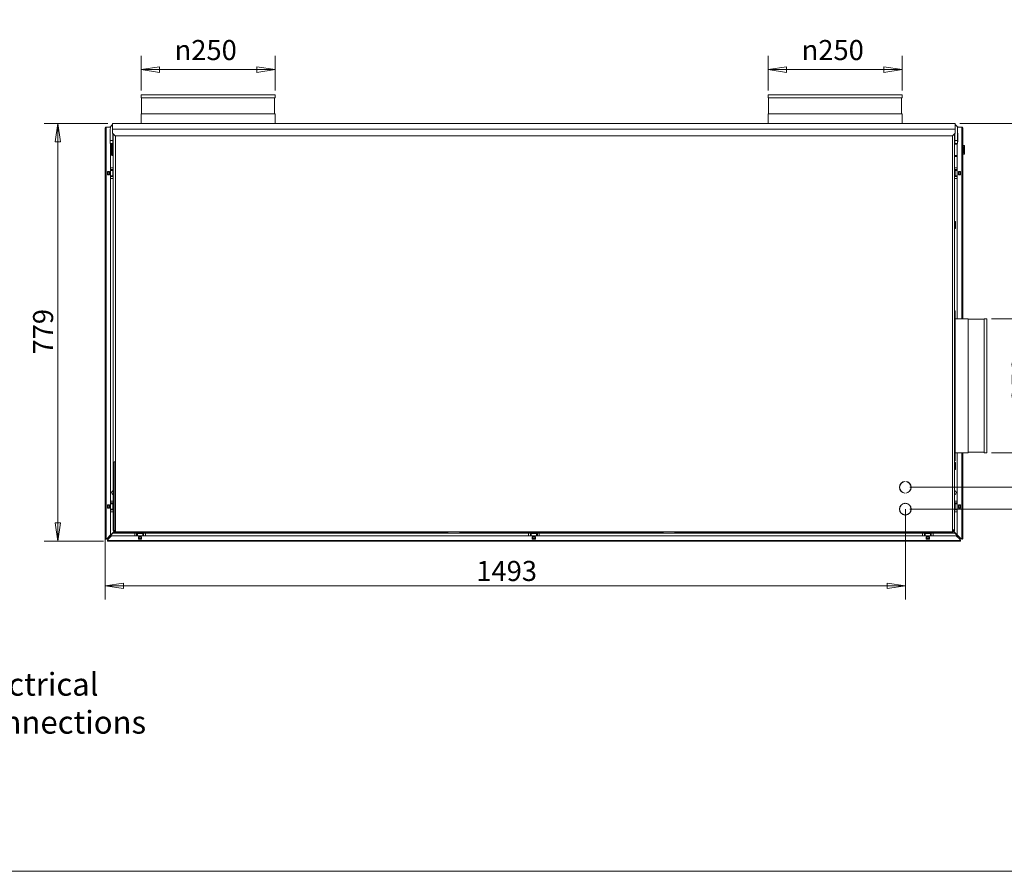
# Model space of a CAD drawing. Units: millimetres. Extents: x 136 to 4913, y 136 to 3434.
# Drawn here: x 1451 to 3288, y 136 to 1725 of the extents above; entities that cross this region are included whole.
import ezdxf

# ---------------------------------------------------------------- set-up
doc = ezdxf.new("R2010")
doc.units = ezdxf.units.MM
doc.header["$LTSCALE"] = 17
doc.layers.add('Dimension (ISO)', color=9, linetype='Continuous', lineweight=5, true_color=0x808080)
for name, color, linetype, lineweight in [('Symbol (ISO)', 7, 'Continuous', 15), ('Visible (Drawing)', 7, 'Continuous', 5), ('Visible Narrow (ISO)', 7, 'Continuous', 5)]:
    doc.layers.add(name, color=color, linetype=linetype, lineweight=lineweight)
doc.styles.add('Arial 220', font='arial.ttf')
doc.styles.add('Note Text (ISO)', font='tahoma.ttf')
doc.dimstyles.new('Default (Drawing)', dxfattribs={"dimscale": 17, "dimtxt": 2.2, "dimasz": 2, "dimexe": 1.5, "dimexo": 0.5, "dimgap": 0.5, "dimtad": 1, "dimrnd": 1e-08, "dimtxsty": 'Arial 220', "dimblk": 'Filled-1', "dimcen": 0.09, "dimdle": 6, "dimclrd": 256, "dimclre": 256, "dimclrt": 7, "dimazin": 2, "dimtfac": 0.545455, "dimtmove": 0, "dimatfit": 3, "dimfxl": 1, "dimtolj": 1, "dimtzin": 0, "dimlwd": -1, "dimlwe": -1, "dimarcsym": 0})
doc.dimstyles.new('Default - Method 1b (ISO)$7', dxfattribs={"dimscale": 17, "dimtxt": 3.5, "dimasz": 2.5, "dimexe": 3.175, "dimexo": 0, "dimgap": 0.762, "dimtad": 1, "dimtoh": 1, "dimrnd": 1e-08, "dimtxsty": 'Note Text (ISO)', "dimcen": 0.09, "dimdle": 10, "dimclrd": 256, "dimclre": 256, "dimclrt": 256, "dimazin": 2, "dimtfac": 1, "dimtmove": 0, "dimatfit": 3, "dimfxl": 1, "dimtolj": 1, "dimlwd": -1, "dimlwe": -1, "dimarcsym": 0})

# ---------------------------------------------------------------- blocks, each defined once
blk = doc.blocks.new('Borders Default Border')
at = {"layer": 'Symbol (ISO)', "flags": 128}
blk.add_lwpolyline([(8, 8), (8, 202), (289, 202), (289, 8), (8, 8)], dxfattribs=at)
blk = doc.blocks.new('Filled-1')
at = {"color": 0}
for p, q in [((0, 0), (-1, 0.15)), ((-1, 0.15), (-1, -0.15)), ((-1, 0), (0, 0)), ((-1, -0.15), (0, 0))]:
    blk.add_line(p, q, dxfattribs=at)
at = {"color": 0, "flags": 128}
blk.add_lwpolyline([(-1, -0.15), (0, 0), (-1, 0.15), (-1, -0.15)], dxfattribs=at)
at = {"color": 0}
blk.add_solid([(-1, -0.15), (0, 0), (-1, 0.15), (-1, -0.15)], dxfattribs=at)
blk = doc.blocks.new('*D42')
at = {"layer": 'Defpoints', "color": 0, "transparency": 16777216}
for p in [(1624, 1531.1), (1522, 752), (1615.8, 752)]:
    blk.add_point(p, dxfattribs=at)
at = {"layer": 'Dimension (ISO)', "transparency": 16777216}
for p, q in [((1615.5, 1531.1), (1496.5, 1531.1)), ((1522, 1497.1), (1522, 786)), ((1607.3, 752), (1496.5, 752))]:
    blk.add_line(p, q, dxfattribs=at)
at = {"layer": 'Dimension (ISO)', "transparency": 16777216, "xscale": 34, "yscale": 34, "zscale": 34}
for p, rotation in [((1522, 1531.1), 90), ((1522, 752), 270)]:
    blk.add_blockref('Filled-1', p, dxfattribs=dict(at, rotation=rotation))
at = {"layer": 'Dimension (ISO)', "color": 7, "transparency": 16777216, "insert": (1494.4, 1100.3), "char_height": 37.4, "attachment_point": 4, "rotation": 90, "style": 'Arial 220'}
blk.add_mtext('\\A1;779', dxfattribs=at)
blk = doc.blocks.new('*D43')
at = {"layer": 'Defpoints', "color": 0, "transparency": 16777216}
for p in [(1677.3, 1631.8), (1677.3, 1584.5), (1927.3, 1584.5)]:
    blk.add_point(p, dxfattribs=at)
at = {"layer": 'Dimension (ISO)', "transparency": 16777216}
for p, q in [((1677.3, 1593), (1677.3, 1657.3)), ((1927.3, 1593), (1927.3, 1657.3)), ((1893.3, 1631.8), (1711.3, 1631.8))]:
    blk.add_line(p, q, dxfattribs=at)
at = {"layer": 'Dimension (ISO)', "transparency": 16777216, "xscale": 34, "yscale": 34, "zscale": 34, "rotation": 180}
blk.add_blockref('Filled-1', (1677.3, 1631.8), dxfattribs=at)
at = {"layer": 'Dimension (ISO)', "transparency": 16777216, "xscale": 34, "yscale": 34, "zscale": 34}
blk.add_blockref('Filled-1', (1927.3, 1631.8), dxfattribs=at)
at = {"layer": 'Dimension (ISO)', "color": 7, "transparency": 16777216, "insert": (1739.8, 1668.4), "char_height": 37.4, "attachment_point": 4, "style": 'Arial 220'}
blk.add_mtext('\\A1;\\fAIGDT|b0|i0;\\H37.4000;\\ln\\fArial|b0|i0;\\H37.4000;250', dxfattribs=at)
blk = doc.blocks.new('*D44')
at = {"layer": 'Defpoints', "color": 0, "transparency": 16777216}
for p in [(2847.3, 1631.8), (2847.3, 1584.5), (3097.3, 1584.5)]:
    blk.add_point(p, dxfattribs=at)
at = {"layer": 'Dimension (ISO)', "transparency": 16777216}
for p, q in [((2847.3, 1593), (2847.3, 1657.3)), ((3097.3, 1593), (3097.3, 1657.3)), ((3063.3, 1631.8), (2881.3, 1631.8))]:
    blk.add_line(p, q, dxfattribs=at)
at = {"layer": 'Dimension (ISO)', "transparency": 16777216, "xscale": 34, "yscale": 34, "zscale": 34, "rotation": 180}
blk.add_blockref('Filled-1', (2847.3, 1631.8), dxfattribs=at)
at = {"layer": 'Dimension (ISO)', "transparency": 16777216, "xscale": 34, "yscale": 34, "zscale": 34}
blk.add_blockref('Filled-1', (3097.3, 1631.8), dxfattribs=at)
at = {"layer": 'Dimension (ISO)', "color": 7, "transparency": 16777216, "insert": (2909.8, 1668.4), "char_height": 37.4, "attachment_point": 4, "style": 'Arial 220'}
blk.add_mtext('\\A1;\\fAIGDT|b0|i0;\\H37.4000;\\ln\\fArial|b0|i0;\\H37.4000;250', dxfattribs=at)
blk = doc.blocks.new('*D45')
at = {"layer": 'Defpoints', "color": 0, "transparency": 16777216}
for p in [(3255.3, 1167), (3357.3, 1167), (3255.3, 917)]:
    blk.add_point(p, dxfattribs=at)
at = {"layer": 'Dimension (ISO)', "transparency": 16777216}
for p, q in [((3263.8, 1167), (3382.8, 1167)), ((3357.3, 951), (3357.3, 1133)), ((3263.8, 917), (3382.8, 917))]:
    blk.add_line(p, q, dxfattribs=at)
at = {"layer": 'Dimension (ISO)', "transparency": 16777216, "xscale": 34, "yscale": 34, "zscale": 34}
for p, rotation in [((3357.3, 1167), 90), ((3357.3, 917), 270)]:
    blk.add_blockref('Filled-1', p, dxfattribs=dict(at, rotation=rotation))
at = {"layer": 'Dimension (ISO)', "color": 7, "transparency": 16777216, "insert": (3320.7, 979.5), "char_height": 37.4, "attachment_point": 4, "rotation": 90, "style": 'Arial 220'}
blk.add_mtext('\\A1;\\fAIGDT|b0|i0;\\H37.4000;\\ln\\fArial|b0|i0;\\H37.4000;250', dxfattribs=at)
blk = doc.blocks.new('*D46')
at = {"layer": 'Defpoints', "color": 0, "transparency": 16777216}
for p in [(3196.5, 1531.1), (3103.3, 852.5), (3456.1, 852.5)]:
    blk.add_point(p, dxfattribs=at)
at = {"layer": 'Dimension (ISO)', "transparency": 16777216}
for p, q in [((3205, 1531.1), (3481.6, 1531.1)), ((3456.1, 1497.1), (3456.1, 886.5)), ((3111.8, 852.5), (3481.6, 852.5))]:
    blk.add_line(p, q, dxfattribs=at)
at = {"layer": 'Dimension (ISO)', "transparency": 16777216, "xscale": 34, "yscale": 34, "zscale": 34}
for p, rotation in [((3456.1, 1531.1), 90), ((3456.1, 852.5), 270)]:
    blk.add_blockref('Filled-1', p, dxfattribs=dict(at, rotation=rotation))
at = {"layer": 'Dimension (ISO)', "color": 7, "transparency": 16777216, "insert": (3428.5, 1150.3), "char_height": 37.4, "attachment_point": 4, "rotation": 90, "style": 'Arial 220'}
blk.add_mtext('\\A1;679', dxfattribs=at)
blk = doc.blocks.new('*D47')
at = {"layer": 'Defpoints', "color": 0, "transparency": 16777216}
for p in [(3103.3, 852.5), (3456.1, 852.5), (3103.3, 811.8)]:
    blk.add_point(p, dxfattribs=at)
at = {"layer": 'Dimension (ISO)', "transparency": 16777216}
for p, q in [((3456.1, 886.5), (3456.1, 920.5)), ((3111.8, 852.5), (3481.6, 852.5)), ((3456.1, 852.5), (3456.1, 811.8)), ((3111.8, 811.8), (3481.6, 811.8)), ((3456.1, 777.8), (3456.1, 638.8))]:
    blk.add_line(p, q, dxfattribs=at)
at = {"layer": 'Dimension (ISO)', "transparency": 16777216, "xscale": 34, "yscale": 34, "zscale": 34}
for p, rotation in [((3456.1, 852.5), 270), ((3456.1, 811.8), 90)]:
    blk.add_blockref('Filled-1', p, dxfattribs=dict(at, rotation=rotation))
at = {"layer": 'Dimension (ISO)', "color": 7, "transparency": 16777216, "insert": (3428.8, 647.3), "char_height": 37.4, "attachment_point": 4, "rotation": 90, "style": 'Arial 220'}
blk.add_mtext('\\A1;41', dxfattribs=at)
blk = doc.blocks.new('*D50')
at = {"layer": 'Defpoints', "color": 0, "transparency": 16777216}
for p in [(3103.3, 820.3), (1610.3, 765.8), (1610.3, 668.8)]:
    blk.add_point(p, dxfattribs=at)
at = {"layer": 'Dimension (ISO)', "transparency": 16777216}
for p, q in [((3103.3, 811.8), (3103.3, 643.3)), ((1610.3, 757.3), (1610.3, 643.3)), ((3069.3, 668.8), (1644.3, 668.8))]:
    blk.add_line(p, q, dxfattribs=at)
at = {"layer": 'Dimension (ISO)', "transparency": 16777216, "xscale": 34, "yscale": 34, "zscale": 34, "rotation": 180}
blk.add_blockref('Filled-1', (1610.3, 668.8), dxfattribs=at)
at = {"layer": 'Dimension (ISO)', "transparency": 16777216, "xscale": 34, "yscale": 34, "zscale": 34}
blk.add_blockref('Filled-1', (3103.3, 668.8), dxfattribs=at)
at = {"layer": 'Dimension (ISO)', "color": 7, "transparency": 16777216, "insert": (2302.7, 696.4), "char_height": 37.4, "attachment_point": 4, "style": 'Arial 220'}
blk.add_mtext('\\A1;1493', dxfattribs=at)

msp = doc.modelspace()

# ---------------------------------------------------------------- linework, layer by layer
at = {"layer": 'Visible (Drawing)'}
for p, q in [((1677.289, 1584.513), (1927.289, 1584.513)), ((1677.289, 1584.513), (1677.289, 1579.513)), ((1927.289, 1584.513), (1927.289, 1579.513)), ((2847.289, 1584.513), (3097.289, 1584.513)), ((2847.289, 1584.513), (2847.289, 1579.513)), ((3097.289, 1584.513), (3097.289, 1579.513)), ((1677.289, 1579.513), (1927.289, 1579.513)), ((1678.267, 1579.513), (1678.267, 1549.513)), ((1926.31, 1579.513), (1926.31, 1549.513)), ((2847.289, 1579.513), (3097.289, 1579.513)), ((2848.267, 1579.513), (2848.267, 1549.513)), ((3096.31, 1579.513), (3096.31, 1549.513)), ((1677.289, 1549.513), (1927.289, 1549.513)), ((1677.289, 1549.513), (1677.289, 1531.063)), ((1927.289, 1549.513), (1927.289, 1531.063)), ((2847.289, 1549.513), (3097.289, 1549.513)), ((2847.289, 1549.513), (2847.289, 1531.063)), ((3097.289, 1549.513), (3097.289, 1531.063)), ((1618.642, 1524.763), (1618.642, 1525.013)), ((1618.642, 1525.013), (1620.502, 1525.013)), ((3196.534, 1531.063), (1624.034, 1531.063)), ((1624.034, 1531.063), (1624.034, 1521.063)), ((3196.534, 1521.063), (3196.534, 1531.063)), ((3200.066, 1525.013), (3201.935, 1525.013)), ((3201.935, 1525.013), (3201.935, 1524.763)), ((1610.289, 757.263), (1610.289, 1523.263)), ((1610.289, 1523.263), (1611.789, 1523.263)), ((1611.789, 1524.763), (1611.789, 1523.263)), ((1611.789, 1524.763), (1620.289, 1524.763)), ((1619.689, 1521.063), (1619.689, 1499.718)), ((1620.289, 1524.763), (1620.289, 1524.475)), ((1624.034, 1513.063), (1624.034, 1521.063)), ((1629.034, 1508.063), (1624.034, 1513.063)), ((1624.689, 1512.408), (1624.689, 1499.718)), ((1625.289, 773.263), (1625.289, 1511.808)), ((3191.534, 1508.063), (1629.034, 1508.063)), ((1629.289, 771.513), (1629.289, 1508.063)), ((3191.289, 1508.063), (3191.289, 771.513)), ((3196.534, 1513.063), (3191.534, 1508.063)), ((3195.289, 1511.818), (3195.289, 1099.284)), ((3195.879, 1509.263), (3195.289, 1509.263)), ((3195.879, 1512.408), (3195.879, 1499.718)), ((3196.534, 1521.063), (3196.534, 1513.063)), ((3200.289, 1524.763), (3208.789, 1524.763)), ((3200.289, 1524.448), (3200.289, 1524.763)), ((3200.879, 1521.063), (3200.879, 1499.718)), ((3201.279, 1513.263), (3200.879, 1513.263)), ((3201.279, 1513.263), (3201.279, 1497.263)), ((3208.789, 1523.263), (3208.789, 1524.763)), ((3208.789, 1523.263), (3210.289, 1523.263)), ((3210.289, 1523.263), (3210.289, 1167.013)), ((1619.689, 1499.718), (1619.689, 1493.718)), ((1624.689, 1499.718), (1619.689, 1499.718)), ((1619.689, 1493.718), (1624.689, 1493.718)), ((1620.289, 1493.718), (1620.289, 763.642)), ((1622.289, 1472.763), (1622.289, 1493.718)), ((1625.289, 1500.763), (1624.689, 1500.763)), ((1624.689, 1493.718), (1624.689, 1499.718)), ((3195.879, 1501.263), (3195.289, 1501.263)), ((3195.879, 1494.763), (3195.289, 1494.763)), ((3200.289, 1492.763), (3195.289, 1492.763)), ((3200.879, 1499.718), (3195.879, 1499.718)), ((3195.879, 1499.718), (3195.879, 1493.718)), ((3195.879, 1493.718), (3200.879, 1493.718)), ((3200.289, 1167.013), (3200.289, 1493.718)), ((3200.879, 1493.718), (3200.879, 1499.718)), ((3201.279, 1497.263), (3200.879, 1497.263)), ((3210.289, 1490.263), (3213.289, 1490.263)), ((3213.789, 1489.763), (3213.789, 1474.763)), ((1625.289, 1471.763), (1623.289, 1471.763)), ((3200.289, 1471.763), (3195.289, 1471.763)), ((3210.289, 1487.763), (3212.539, 1487.763)), ((3210.289, 1476.763), (3212.539, 1476.763)), ((3210.289, 1474.263), (3213.289, 1474.263)), ((3213.039, 1487.263), (3213.039, 1477.263)), ((3200.289, 1469.763), (3195.289, 1469.763)), ((1614.289, 1435.763), (1614.289, 1441.763)), ((1614.289, 1441.763), (1618.289, 1441.763)), ((1614.289, 1441.263), (1614.606, 1441.263)), ((1614.606, 1436.263), (1614.289, 1436.263)), ((1618.289, 1435.763), (1614.289, 1435.763)), ((1615.039, 1441.263), (1614.606, 1441.263)), ((1614.606, 1436.263), (1615.039, 1436.263)), ((1615.039, 1441.263), (1617.539, 1441.263)), ((1617.539, 1436.263), (1615.039, 1436.263)), ((1617.972, 1441.263), (1617.539, 1441.263)), ((1617.539, 1436.263), (1617.972, 1436.263)), ((1617.972, 1441.263), (1618.289, 1441.263)), ((1618.289, 1436.263), (1617.972, 1436.263)), ((1618.289, 1441.763), (1618.289, 1435.763)), ((1620.289, 1448.763), (1625.289, 1448.763)), ((1625.289, 1445.263), (1620.289, 1445.263)), ((1620.289, 1443.763), (1624.302, 1443.763)), ((1624.302, 1433.763), (1620.289, 1433.763)), ((1620.589, 1443.763), (1620.589, 1445.263)), ((1620.589, 1432.263), (1620.589, 1433.763)), ((1621.789, 1444.963), (1621.789, 1445.263)), ((1621.789, 1444.063), (1621.789, 1444.963)), ((1621.789, 1443.763), (1621.789, 1444.063)), ((1621.789, 1433.463), (1621.789, 1433.763)), ((1621.789, 1432.563), (1621.789, 1433.463)), ((1624.302, 1443.763), (1625.289, 1443.763)), ((1625.289, 1433.763), (1624.302, 1433.763)), ((3200.289, 1448.763), (3195.289, 1448.763)), ((3195.289, 1445.263), (3200.289, 1445.263)), ((3195.289, 1443.763), (3196.276, 1443.763)), ((3196.276, 1433.763), (3195.289, 1433.763)), ((3196.276, 1443.763), (3200.289, 1443.763)), ((3200.289, 1433.763), (3196.276, 1433.763)), ((3198.789, 1445.263), (3198.789, 1444.963)), ((3198.789, 1444.963), (3198.789, 1444.063)), ((3198.789, 1444.063), (3198.789, 1443.763)), ((3198.789, 1433.763), (3198.789, 1433.463)), ((3198.789, 1433.463), (3198.789, 1432.563)), ((3199.989, 1445.263), (3199.989, 1443.763)), ((3199.989, 1433.763), (3199.989, 1432.263)), ((3202.289, 1435.763), (3202.289, 1441.763)), ((3202.289, 1441.763), (3206.289, 1441.763)), ((3202.289, 1441.263), (3202.606, 1441.263)), ((3202.606, 1436.263), (3202.289, 1436.263)), ((3206.289, 1435.763), (3202.289, 1435.763)), ((3203.039, 1441.263), (3202.606, 1441.263)), ((3202.606, 1436.263), (3203.039, 1436.263)), ((3203.039, 1441.263), (3205.539, 1441.263)), ((3205.539, 1436.263), (3203.039, 1436.263)), ((3205.972, 1441.263), (3205.539, 1441.263)), ((3205.539, 1436.263), (3205.972, 1436.263)), ((3205.972, 1441.263), (3206.289, 1441.263)), ((3206.289, 1436.263), (3205.972, 1436.263)), ((3206.289, 1441.763), (3206.289, 1435.763)), ((1625.289, 1432.263), (1620.289, 1432.263)), ((1620.289, 1428.763), (1625.289, 1428.763)), ((1621.789, 1432.263), (1621.789, 1432.563)), ((3195.289, 1432.263), (3200.289, 1432.263)), ((3200.289, 1428.763), (3195.289, 1428.763)), ((3198.789, 1432.563), (3198.789, 1432.263)), ((3195.589, 1348.542), (3196.489, 1348.542)), ((3196.789, 1348.242), (3196.789, 1335.842)), ((3195.589, 1335.542), (3196.489, 1335.542)), ((3196.467, 1182.013), (3195.289, 1182.013)), ((3196.467, 1182.013), (3196.467, 1089.558)), ((3220.289, 1167.013), (3196.467, 1167.013)), ((3220.289, 1167.013), (3220.289, 917.013)), ((3250.289, 1166.035), (3220.289, 1166.035)), ((3250.289, 1167.013), (3250.289, 917.013)), ((3255.289, 1167.013), (3250.289, 1167.013)), ((3255.289, 1167.013), (3255.289, 917.013)), ((3195.289, 1099.284), (3195.289, 1089.558)), ((3195.289, 994.908), (3195.289, 1089.558)), ((3196.467, 1089.558), (3196.467, 994.908)), ((3195.289, 994.908), (3195.289, 984.742)), ((3196.467, 994.908), (3196.467, 902.013)), ((3195.289, 984.742), (3195.289, 773.263)), ((1627.289, 900.263), (1629.289, 900.263)), ((1627.289, 900.263), (1627.289, 768.263)), ((3196.467, 902.013), (3195.289, 902.013)), ((3220.289, 917.013), (3196.467, 917.013)), ((3200.289, 763.642), (3200.289, 917.013)), ((3210.289, 917.013), (3210.289, 757.263)), ((3250.289, 917.992), (3220.289, 917.992)), ((3255.289, 917.013), (3250.289, 917.013)), ((3195.589, 898.542), (3196.489, 898.542)), ((3195.589, 885.542), (3196.489, 885.542)), ((3196.789, 898.242), (3196.789, 885.842)), ((3102.627, 863.493), (3102.627, 863.193)), ((3104.027, 863.188), (3104.027, 863.488)), ((1620.289, 826.763), (1625.289, 826.763)), ((3102.627, 841.834), (3102.627, 841.533)), ((3104.027, 841.538), (3104.027, 841.839)), ((3200.289, 826.763), (3195.289, 826.763)), ((1614.289, 813.763), (1614.289, 819.763)), ((1614.289, 819.763), (1618.289, 819.763)), ((1614.289, 819.263), (1614.606, 819.263)), ((1614.606, 814.263), (1614.289, 814.263)), ((1618.289, 813.763), (1614.289, 813.763)), ((1615.039, 819.263), (1614.606, 819.263)), ((1614.606, 814.263), (1615.039, 814.263)), ((1615.039, 819.263), (1617.539, 819.263)), ((1617.539, 814.263), (1615.039, 814.263)), ((1617.972, 819.263), (1617.539, 819.263)), ((1617.539, 814.263), (1617.972, 814.263)), ((1617.972, 819.263), (1618.289, 819.263)), ((1618.289, 814.263), (1617.972, 814.263)), ((1618.289, 819.763), (1618.289, 813.763)), ((1625.289, 823.263), (1620.289, 823.263)), ((1620.289, 821.763), (1624.302, 821.763)), ((1624.302, 811.763), (1620.289, 811.763)), ((1625.289, 810.263), (1620.289, 810.263)), ((1620.589, 821.763), (1620.589, 823.263)), ((1620.589, 810.263), (1620.589, 811.763)), ((1621.789, 822.963), (1621.789, 823.263)), ((1621.789, 822.063), (1621.789, 822.963)), ((1621.789, 821.763), (1621.789, 822.063)), ((1621.789, 811.463), (1621.789, 811.763)), ((1621.789, 810.563), (1621.789, 811.463)), ((1621.789, 810.263), (1621.789, 810.563)), ((1624.302, 821.763), (1625.289, 821.763)), ((1625.289, 811.763), (1624.302, 811.763)), ((3102.627, 822.743), (3102.627, 822.443)), ((3104.027, 822.438), (3104.027, 822.738)), ((3195.289, 823.263), (3200.289, 823.263)), ((3195.289, 821.763), (3196.276, 821.763)), ((3196.276, 811.763), (3195.289, 811.763)), ((3195.289, 810.263), (3200.289, 810.263)), ((3196.276, 821.763), (3200.289, 821.763)), ((3200.289, 811.763), (3196.276, 811.763)), ((3198.789, 823.263), (3198.789, 822.963)), ((3198.789, 822.963), (3198.789, 822.063)), ((3198.789, 822.063), (3198.789, 821.763)), ((3198.789, 811.763), (3198.789, 811.463)), ((3198.789, 811.463), (3198.789, 810.563)), ((3198.789, 810.563), (3198.789, 810.263)), ((3199.989, 823.263), (3199.989, 821.763)), ((3199.989, 811.763), (3199.989, 810.263)), ((3202.289, 813.763), (3202.289, 819.763)), ((3202.289, 819.763), (3206.289, 819.763)), ((3202.289, 819.263), (3202.606, 819.263)), ((3202.606, 814.263), (3202.289, 814.263)), ((3206.289, 813.763), (3202.289, 813.763)), ((3203.039, 819.263), (3202.606, 819.263)), ((3202.606, 814.263), (3203.039, 814.263)), ((3203.039, 819.263), (3205.539, 819.263)), ((3205.539, 814.263), (3203.039, 814.263)), ((3205.972, 819.263), (3205.539, 819.263)), ((3205.539, 814.263), (3205.972, 814.263)), ((3205.972, 819.263), (3206.289, 819.263)), ((3206.289, 814.263), (3205.972, 814.263)), ((3206.289, 819.763), (3206.289, 813.763)), ((1620.289, 806.763), (1625.289, 806.763)), ((3102.627, 801.084), (3102.627, 800.783)), ((3104.027, 800.788), (3104.027, 801.089)), ((3200.289, 806.763), (3195.289, 806.763)), ((1625.289, 772.263), (1625.289, 773.263)), ((1626.539, 769.513), (1629.289, 772.263)), ((3191.289, 773.263), (3195.289, 773.263)), ((3192.754, 770.902), (3191.289, 772.367)), ((3191.289, 772.263), (3194.039, 769.513)), ((3193.289, 772.263), (3193.289, 773.263)), ((3195.289, 773.263), (3195.289, 772.263)), ((1611.789, 757.263), (1610.289, 757.263)), ((1613.91, 757.263), (1611.789, 757.263)), ((1612.849, 757.263), (1612.319, 756.733)), ((1612.849, 756.202), (1613.91, 757.263)), ((1620.289, 763.642), (1613.91, 757.263)), ((1614.728, 754.574), (1615.789, 755.634)), ((1615.789, 754.574), (1615.258, 754.043)), ((1615.789, 755.634), (1622.167, 762.013)), ((1615.789, 753.513), (1615.789, 755.634)), ((1615.789, 752.013), (1615.789, 753.513)), ((1618.289, 761.367), (1618.014, 761.367)), ((1619.289, 762.367), (1618.289, 761.367)), ((1618.642, 761.013), (1619.642, 762.013)), ((1618.642, 760.013), (1618.642, 761.013)), ((1620.167, 760.013), (1618.642, 760.013)), ((1619.289, 762.367), (1626.409, 769.487)), ((1619.642, 762.013), (1625.289, 767.66)), ((1622.167, 762.013), (3198.41, 762.013)), ((1626.539, 769.513), (1625.289, 768.263)), ((1625.289, 768.263), (1625.289, 767.013)), ((1832.494, 767.013), (1625.289, 767.013)), ((1627.289, 768.263), (2249.85, 768.263)), ((3189.289, 769.513), (1631.289, 769.513)), ((1665.289, 762.013), (1665.289, 767.013)), ((1668.789, 767.013), (1668.789, 762.013)), ((1669.089, 763.513), (1668.789, 763.513)), ((1670.289, 762.313), (1668.789, 762.313)), ((1669.989, 763.513), (1669.089, 763.513)), ((1670.289, 763.513), (1669.989, 763.513)), ((1670.289, 766.026), (1670.289, 767.013)), ((1670.289, 762.013), (1670.289, 766.026)), ((1672.289, 756.013), (1672.289, 760.013)), ((1672.289, 760.013), (1678.289, 760.013)), ((1678.289, 756.013), (1672.289, 756.013)), ((1672.789, 759.696), (1672.789, 760.013)), ((1672.789, 759.696), (1672.789, 759.263)), ((1672.789, 756.763), (1672.789, 759.263)), ((1672.789, 756.763), (1672.789, 756.33)), ((1672.789, 756.013), (1672.789, 756.33)), ((1677.789, 760.013), (1677.789, 759.696)), ((1677.789, 759.263), (1677.789, 759.696)), ((1677.789, 759.263), (1677.789, 756.763)), ((1677.789, 756.33), (1677.789, 756.763)), ((1677.789, 756.33), (1677.789, 756.013)), ((1678.289, 760.013), (1678.289, 756.013)), ((1680.289, 767.013), (1680.289, 766.026)), ((1680.289, 766.026), (1680.289, 762.013)), ((1680.589, 763.513), (1680.289, 763.513)), ((1681.789, 762.313), (1680.289, 762.313)), ((1681.489, 763.513), (1680.589, 763.513)), ((1681.789, 763.513), (1681.489, 763.513)), ((1681.789, 767.013), (1681.789, 762.013)), ((1685.289, 762.013), (1685.289, 767.013)), ((1835.489, 767.013), (1832.494, 767.013)), ((1837.489, 767.013), (1835.489, 767.013)), ((1837.489, 767.013), (2683.989, 767.013)), ((2249.85, 768.263), (2249.85, 769.513)), ((2271.85, 769.513), (2271.85, 768.263)), ((2271.85, 768.263), (2651.289, 768.263)), ((2400.289, 762.013), (2400.289, 767.013)), ((2403.789, 767.013), (2403.789, 762.013)), ((2404.089, 763.513), (2403.789, 763.513)), ((2405.289, 762.313), (2403.789, 762.313)), ((2404.989, 763.513), (2404.089, 763.513)), ((2405.289, 763.513), (2404.989, 763.513)), ((2405.289, 766.026), (2405.289, 767.013)), ((2405.289, 762.013), (2405.289, 766.026)), ((2407.289, 756.013), (2407.289, 760.013)), ((2407.289, 760.013), (2413.289, 760.013)), ((2413.289, 756.013), (2407.289, 756.013)), ((2407.789, 759.696), (2407.789, 760.013)), ((2407.789, 759.696), (2407.789, 759.263)), ((2407.789, 756.763), (2407.789, 759.263)), ((2407.789, 756.763), (2407.789, 756.33)), ((2407.789, 756.013), (2407.789, 756.33)), ((2412.789, 760.013), (2412.789, 759.696)), ((2412.789, 759.263), (2412.789, 759.696)), ((2412.789, 759.263), (2412.789, 756.763)), ((2412.789, 756.33), (2412.789, 756.763)), ((2412.789, 756.33), (2412.789, 756.013)), ((2413.289, 760.013), (2413.289, 756.013)), ((2415.289, 767.013), (2415.289, 766.026)), ((2415.289, 766.026), (2415.289, 762.013)), ((2415.589, 763.513), (2415.289, 763.513)), ((2416.789, 762.313), (2415.289, 762.313)), ((2416.489, 763.513), (2415.589, 763.513)), ((2416.789, 763.513), (2416.489, 763.513)), ((2416.789, 767.013), (2416.789, 762.013)), ((2420.289, 762.013), (2420.289, 767.013)), ((2651.289, 768.263), (2651.289, 769.513)), ((2673.289, 769.513), (2673.289, 768.263)), ((2673.289, 768.263), (3191.289, 768.263)), ((2685.989, 767.013), (2683.989, 767.013)), ((2686.289, 767.013), (2685.989, 767.013)), ((3195.289, 767.013), (2686.289, 767.013)), ((3135.289, 762.013), (3135.289, 767.013)), ((3138.789, 767.013), (3138.789, 762.013)), ((3139.089, 763.513), (3138.789, 763.513)), ((3140.289, 762.313), (3138.789, 762.313)), ((3139.989, 763.513), (3139.089, 763.513)), ((3140.289, 763.513), (3139.989, 763.513)), ((3140.289, 766.026), (3140.289, 767.013)), ((3140.289, 762.013), (3140.289, 766.026)), ((3142.289, 756.013), (3142.289, 760.013)), ((3142.289, 760.013), (3148.289, 760.013)), ((3148.289, 756.013), (3142.289, 756.013)), ((3142.789, 759.696), (3142.789, 760.013)), ((3142.789, 759.696), (3142.789, 759.263)), ((3142.789, 756.763), (3142.789, 759.263)), ((3142.789, 756.763), (3142.789, 756.33)), ((3142.789, 756.013), (3142.789, 756.33)), ((3147.789, 760.013), (3147.789, 759.696)), ((3147.789, 759.263), (3147.789, 759.696)), ((3147.789, 759.263), (3147.789, 756.763)), ((3147.789, 756.33), (3147.789, 756.763)), ((3147.789, 756.33), (3147.789, 756.013)), ((3148.289, 760.013), (3148.289, 756.013)), ((3150.289, 767.013), (3150.289, 766.026)), ((3150.289, 766.026), (3150.289, 762.013)), ((3150.589, 763.513), (3150.289, 763.513)), ((3151.789, 762.313), (3150.289, 762.313)), ((3151.489, 763.513), (3150.589, 763.513)), ((3151.789, 763.513), (3151.489, 763.513)), ((3151.789, 767.013), (3151.789, 762.013)), ((3155.289, 762.013), (3155.289, 767.013)), ((3191.289, 768.263), (3191.289, 771.513)), ((3195.289, 768.263), (3194.039, 769.513)), ((3201.289, 762.367), (3194.168, 769.487)), ((3195.289, 768.263), (3195.289, 767.013)), ((3200.935, 762.013), (3195.289, 767.66)), ((3198.41, 762.013), (3204.789, 755.634)), ((3206.667, 757.263), (3200.289, 763.642)), ((3201.935, 760.013), (3200.41, 760.013)), ((3200.935, 762.013), (3201.935, 761.013)), ((3202.289, 761.367), (3201.289, 762.367)), ((3201.935, 761.013), (3201.935, 760.013)), ((3202.564, 761.367), (3202.289, 761.367)), ((3204.789, 755.634), (3204.789, 753.513)), ((3205.849, 754.574), (3204.789, 755.634)), ((3204.789, 754.574), (3205.319, 754.043)), ((3204.789, 753.513), (3204.789, 752.013)), ((3207.728, 756.202), (3206.667, 757.263)), ((3208.789, 757.263), (3206.667, 757.263)), ((3207.728, 757.263), (3208.258, 756.733)), ((3210.289, 757.263), (3208.789, 757.263)), ((3204.789, 752.013), (1615.789, 752.013))]:
    msp.add_line(p, q, dxfattribs=at)
for centre, radius, start, end in [((1629.689, 1521.063), 10, 124.436094, 180), ((3190.879, 1521.063), 10, 0, 55.563906), ((1611.789, 1523.263), 1.5, 90, 180), ((1611.789, 1523.263), 0.75, 90, 180), ((3208.789, 1523.263), 1.5, 0, 90), ((3208.789, 1523.263), 0.75, 0, 90), ((3213.289, 1489.763), 0.5, 0, 90), ((1623.289, 1472.763), 1, 180, 270), ((3212.539, 1487.263), 0.5, 0, 90), ((3212.539, 1477.263), 0.5, 270, 0), ((3213.289, 1474.763), 0.5, 270, 0), ((3195.589, 1348.242), 0.3, 90, 180), ((3196.489, 1348.242), 0.3, 0, 90), ((3195.589, 1335.842), 0.3, 180, 270), ((3196.489, 1335.842), 0.3, 270, 0), ((3195.589, 898.242), 0.3, 90, 180), ((3195.589, 885.842), 0.3, 180, 270), ((3196.489, 898.242), 0.3, 0, 90), ((3196.489, 885.842), 0.3, 270, 0), ((1626.289, 842.513), 4, 104.477512, 255.522488), ((3103.289, 852.513), 11, 93.449476, 266.550524), ((3103.289, 852.513), 10.7, 93.546312, 266.453688), ((3103.289, 852.513), 11, 273.847689, 86.152311), ((3103.289, 852.513), 10.7, 273.955737, 86.044263), ((3194.289, 842.513), 4, 284.477512, 75.522488), ((3103.289, 811.763), 11, 93.449476, 266.550524), ((3103.289, 811.763), 10.7, 93.546312, 266.453688), ((3103.289, 811.763), 11, 273.847689, 86.152311), ((3103.289, 811.763), 10.7, 273.955737, 86.044263), ((1629.289, 772.263), 4, 180, 225), ((3191.289, 772.263), 2, 315, 0), ((3191.289, 772.263), 4, 315, 0), ((1611.789, 757.263), 1.5, 180, 315), ((1611.789, 757.263), 0.75, 180, 315), ((1615.789, 753.513), 1.5, 135, 270), ((1615.789, 753.513), 0.75, 135, 270), ((1631.289, 771.513), 2, 180, 270), ((3189.289, 771.513), 2, 270, 0), ((3204.789, 753.513), 1.5, 270, 45), ((3204.789, 753.513), 0.75, 270, 45), ((3208.789, 757.263), 1.5, 225, 0), ((3208.789, 757.263), 0.75, 225, 0)]:
    msp.add_arc(centre, radius, start, end, dxfattribs=at)
for points, knots in [([(1618.645, 1525.008), (1618.644, 1525.01), (1618.659, 1524.98), (1618.691, 1524.916), (1618.711, 1524.877), (1618.737, 1524.824), (1618.768, 1524.761)], [0, 0, 0, 0, 0.312687224, 0.312687224, 0.312687224, 0.50536051, 0.50536051, 0.50536051, 0.50536051]), ([(3201.933, 1525.008), (3201.934, 1525.01), (3201.919, 1524.98), (3201.887, 1524.916), (3201.867, 1524.877), (3201.841, 1524.824), (3201.809, 1524.761)], [0, 0, 0, 0, 0.312687224, 0.312687224, 0.312687224, 0.50536051, 0.50536051, 0.50536051, 0.50536051]), ([(1618.645, 760.018), (1618.644, 760.016), (1618.659, 760.046), (1618.691, 760.11), (1618.805, 760.339), (1619.133, 760.995), (1619.502, 761.733), (1619.549, 761.826), (1619.595, 761.92), (1619.642, 762.013)], [0, 0, 0, 0, 0.31268722, 0.31268722, 0.31268722, 1.43048629, 1.43048629, 1.43048629, 1.57079633, 1.57079633, 1.57079633, 1.57079633]), ([(1618.739, 762.092), (1618.828, 762.136), (1618.918, 762.181), (1619.009, 762.227), (1619.102, 762.273), (1619.195, 762.32), (1619.289, 762.367)], [1.292075293, 1.292075293, 1.292075293, 1.292075293, 1.430486286, 1.430486286, 1.430486286, 1.570796327, 1.570796327, 1.570796327, 1.570796327]), ([(3201.933, 760.018), (3201.934, 760.016), (3201.919, 760.046), (3201.887, 760.11), (3201.772, 760.339), (3201.444, 760.995), (3201.075, 761.733), (3201.029, 761.826), (3200.982, 761.92), (3200.935, 762.013)], [0, 0, 0, 0, 0.31268722, 0.31268722, 0.31268722, 1.43048629, 1.43048629, 1.43048629, 1.57079633, 1.57079633, 1.57079633, 1.57079633]), ([(3201.838, 762.092), (3201.75, 762.136), (3201.66, 762.181), (3201.568, 762.227), (3201.476, 762.273), (3201.382, 762.32), (3201.289, 762.367)], [1.292075293, 1.292075293, 1.292075293, 1.292075293, 1.430486286, 1.430486286, 1.430486286, 1.570796327, 1.570796327, 1.570796327, 1.570796327])]:
    msp.add_open_spline(points, degree=3, knots=knots, dxfattribs=at)
at = {"layer": 'Visible Narrow (ISO)'}
for p, q in [((1611.789, 1523.263), (1611.789, 757.263)), ((3196.534, 1521.063), (1624.034, 1521.063)), ((3208.789, 1167.013), (3208.789, 1523.263)), ((1623.289, 1493.718), (1623.289, 1471.763)), ((3213.289, 1474.263), (3213.289, 1490.263)), ((3212.539, 1476.763), (3212.539, 1487.763)), ((1614.606, 1436.263), (1614.606, 1441.263)), ((1615.039, 1436.263), (1615.039, 1441.263)), ((1617.539, 1436.263), (1617.539, 1441.263)), ((1617.972, 1436.263), (1617.972, 1441.263)), ((1625.289, 1444.963), (1621.789, 1444.963)), ((1621.789, 1444.063), (1625.289, 1444.063)), ((1625.289, 1433.463), (1621.789, 1433.463)), ((1624.302, 1443.763), (1624.302, 1433.763)), ((3198.789, 1444.963), (3195.289, 1444.963)), ((3195.289, 1444.063), (3198.789, 1444.063)), ((3198.789, 1433.463), (3195.289, 1433.463)), ((3196.276, 1433.763), (3196.276, 1443.763)), ((3202.606, 1441.263), (3202.606, 1436.263)), ((3203.039, 1441.263), (3203.039, 1436.263)), ((3205.539, 1441.263), (3205.539, 1436.263)), ((3205.972, 1441.263), (3205.972, 1436.263)), ((1621.789, 1432.563), (1625.289, 1432.563)), ((3195.289, 1432.563), (3198.789, 1432.563)), ((3195.589, 1348.542), (3195.589, 1335.542)), ((3196.489, 1335.542), (3196.489, 1348.542)), ((3208.789, 757.263), (3208.789, 917.013)), ((3195.589, 898.542), (3195.589, 885.542)), ((3196.489, 885.542), (3196.489, 898.542)), ((1614.606, 814.263), (1614.606, 819.263)), ((1615.039, 814.263), (1615.039, 819.263)), ((1617.539, 814.263), (1617.539, 819.263)), ((1617.972, 814.263), (1617.972, 819.263)), ((1625.289, 822.963), (1621.789, 822.963)), ((1621.789, 822.063), (1625.289, 822.063)), ((1625.289, 811.463), (1621.789, 811.463)), ((1621.789, 810.563), (1625.289, 810.563)), ((1624.302, 821.763), (1624.302, 811.763)), ((3198.789, 822.963), (3195.289, 822.963)), ((3195.289, 822.063), (3198.789, 822.063)), ((3198.789, 811.463), (3195.289, 811.463)), ((3195.289, 810.563), (3198.789, 810.563)), ((3196.276, 811.763), (3196.276, 821.763)), ((3202.606, 819.263), (3202.606, 814.263)), ((3203.039, 819.263), (3203.039, 814.263)), ((3205.539, 819.263), (3205.539, 814.263)), ((3205.972, 819.263), (3205.972, 814.263)), ((1625.289, 772.263), (1627.289, 772.263)), ((3195.289, 772.263), (3193.289, 772.263)), ((1615.789, 753.513), (3204.789, 753.513)), ((1619.289, 762.642), (1619.289, 762.367)), ((1619.642, 762.013), (1622.167, 762.013)), ((1631.289, 769.513), (1626.539, 769.513)), ((1669.089, 767.013), (1669.089, 763.513)), ((1669.989, 763.513), (1669.989, 767.013)), ((1670.289, 766.026), (1680.289, 766.026)), ((1677.789, 759.696), (1672.789, 759.696)), ((1677.789, 759.263), (1672.789, 759.263)), ((1677.789, 756.763), (1672.789, 756.763)), ((1677.789, 756.33), (1672.789, 756.33)), ((1680.589, 767.013), (1680.589, 763.513)), ((1681.489, 763.513), (1681.489, 767.013)), ((1837.489, 767.013), (1837.489, 768.263)), ((2404.089, 767.013), (2404.089, 763.513)), ((2404.989, 763.513), (2404.989, 767.013)), ((2405.289, 766.026), (2415.289, 766.026)), ((2412.789, 759.696), (2407.789, 759.696)), ((2412.789, 759.263), (2407.789, 759.263)), ((2412.789, 756.763), (2407.789, 756.763)), ((2412.789, 756.33), (2407.789, 756.33)), ((2415.589, 767.013), (2415.589, 763.513)), ((2416.489, 763.513), (2416.489, 767.013)), ((2683.989, 768.263), (2683.989, 767.013)), ((3139.089, 767.013), (3139.089, 763.513)), ((3139.989, 763.513), (3139.989, 767.013)), ((3140.289, 766.026), (3150.289, 766.026)), ((3147.789, 759.696), (3142.789, 759.696)), ((3147.789, 759.263), (3142.789, 759.263)), ((3147.789, 756.763), (3142.789, 756.763)), ((3147.789, 756.33), (3142.789, 756.33)), ((3150.589, 767.013), (3150.589, 763.513)), ((3151.489, 763.513), (3151.489, 767.013)), ((3194.039, 769.513), (3189.289, 769.513)), ((3198.41, 762.013), (3200.935, 762.013)), ((3201.289, 762.367), (3201.289, 762.642))]:
    msp.add_line(p, q, dxfattribs=at)

# ---------------------------------------------------------------- block references
at = {"xscale": 17, "yscale": 17, "zscale": 17}
msp.add_blockref('Borders Default Border', (0, 0), dxfattribs=at)

# ---------------------------------------------------------------- texts
at = {"layer": 'Symbol (ISO)', "insert": (1346.561, 506.194), "char_height": 42.5, "width": 560.14588, "attachment_point": 1, "style": 'Note Text (ISO)'}
msp.add_mtext('{\\fTahoma|b0|i0;\\H42.5000;Electrical Connections}', dxfattribs=at)

# ---------------------------------------------------------------- dimensions: what is measured, and where the dimension line sits
at = {"layer": 'Dimension (ISO)'}
for base, p1, p2, angle, picture, middle in [((1677.289, 1631.811), (1927.289, 1584.513), (1677.289, 1584.513), 180, '*D43', (1802.289, 1631.811)), ((2847.289, 1631.811), (3097.289, 1584.513), (2847.289, 1584.513), 180, '*D44', (2972.289, 1631.811)), ((3357.289, 1167.013), (3255.289, 917.013), (3255.289, 1167.013), 90, '*D45', (3357.289, 1042.013))]:
    dim = msp.add_linear_dim(base=base, p1=p1, p2=p2, angle=angle, text='\\fAIGDT|b0|i0;\\H37.4000;\\ln\\fArial|b0|i0;\\H37.4000;<>', dimstyle='Default (Drawing)', override={"dimdec": 2, "dimtp": 0, "dimtm": 0, "dimtdec": 2, "dimtofl": 0, "dimatfit": 1}, dxfattribs=at)
    dim.commit()
    dim.dimension.update_dxf_attribs({"geometry": picture, "text_midpoint": middle, "dimtype": 160})
for base, p1, p2, angle, override, picture, middle in [((1522.034, 752.013), (1624.034, 1531.063), (1615.789, 752.013), 90, {"dimdec": 0, "dimtp": 0, "dimtm": 0, "dimtdec": 2, "dimtofl": 0, "dimatfit": 1}, '*D42', (1522.034, 1141.538)), ((3456.082, 852.513), (3196.534, 1531.063), (3103.289, 852.513), 90, {"dimdec": 0, "dimtp": 0, "dimtm": 0, "dimtdec": 2, "dimtofl": 0, "dimatfit": 1}, '*D46', (3456.082, 1191.788)), ((3456.082, 852.513), (3103.289, 811.763), (3103.289, 852.513), 90, {"dimdec": 0, "dimtp": 0, "dimtm": 0, "dimtdec": 2, "dimtofl": 1, "dimatfit": 1}, '*D47', (3456.082, 671.267)), ((1610.289, 668.831), (3103.289, 820.263), (1610.289, 765.763), 180, {"dimtofl": 0, "dimatfit": 2}, '*D50', (2356.789, 668.831))]:
    dim = msp.add_linear_dim(base=base, p1=p1, p2=p2, angle=angle, dimstyle='Default (Drawing)', override=override, dxfattribs=at)
    dim.commit()
    dim.dimension.update_dxf_attribs({"geometry": picture, "text_midpoint": middle, "dimtype": 160})

# ---------------------------------------------------------------- leaders
at = {"layer": 'Symbol (ISO)', "annotation_type": 0, "has_hookline": 1, "hookline_direction": 0, "text_width": 554.84}
msp.add_leader([(1233.279, 599.042), (1291.107, 476.444), (1333.607, 476.444)], dimstyle='Default - Method 1b (ISO)$7', override={"dimtad": 0}, dxfattribs=at)

doc.saveas('drawing.dxf')
